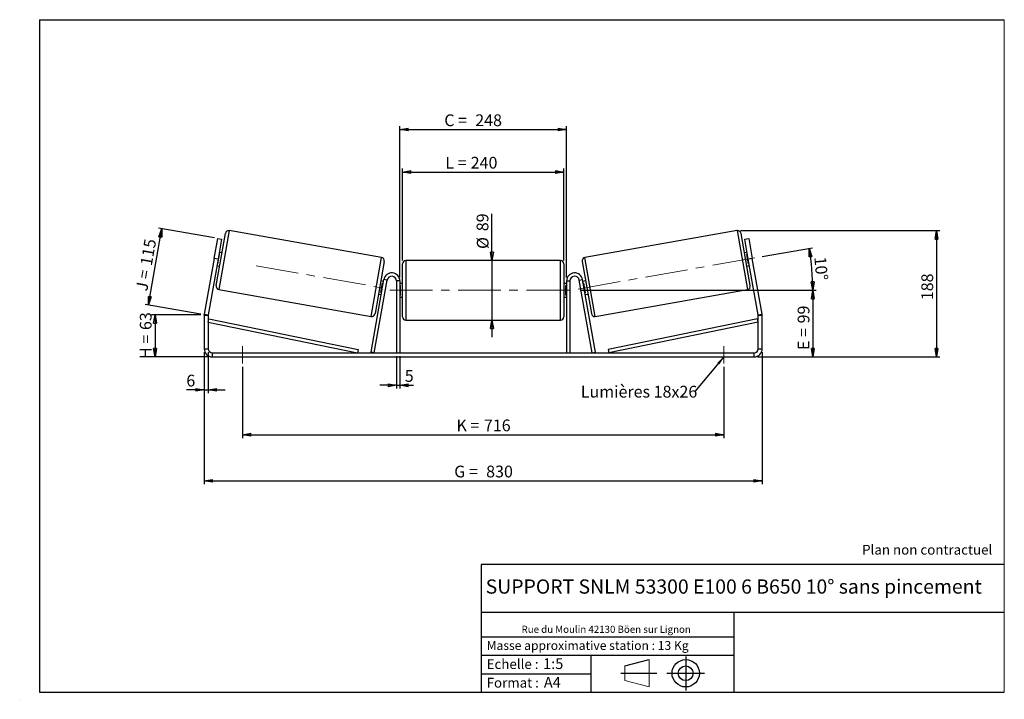
# Model space of a CAD drawing. Units: millimetres. Extents: x -1 to 292, y 3 to 205.
import ezdxf

# ---------------------------------------------------------------- set-up
doc = ezdxf.new("R2010")
doc.units = ezdxf.units.MM
doc.header["$PDSIZE"] = -1
doc.linetypes.add('CENTERX2', pattern=[20.32, 12.7, -2.54, 2.54, -2.54])
doc.layers.add('SLD-0', color=7, linetype='Continuous')
doc.styles.add('SLDTEXTSTYLE0', font='TXT', dxfattribs={"width": 0.75})
doc.styles.add('SLDTEXTSTYLE2', font='TXT', dxfattribs={"width": 0.666667})
doc.dimstyles.new('SLDDIMSTYLE0', dxfattribs={"dimtxt": 3.501, "dimasz": 2.5, "dimexe": 0, "dimexo": 0.0625, "dimgap": 0.87525, "dimtad": 1, "dimdec": 0, "dimlfac": 5, "dimrnd": 1e-09, "dimzin": 12, "dimdsep": 46, "dimtxsty": 'SLDTEXTSTYLE0', "dimblk1": 'CLOSED', "dimblk2": 'CLOSED', "dimsah": 1, "dimcen": 0.09, "dimadec": 0, "dimazin": 3, "dimtfac": 1, "dimtofl": 0, "dimtmove": 0, "dimatfit": 3, "dimldrblk": 'CLOSED', "dimfxl": 0, "dimfrac": 2, "dimtolj": 1, "dimtzin": 12, "dimarcsym": 0})
doc.dimstyles.new('SLDDIMSTYLE1', dxfattribs={"dimtxt": 3.501, "dimasz": 2.5, "dimexe": 0, "dimexo": 0.0625, "dimgap": 0.87525, "dimtad": 1, "dimdec": 0, "dimlfac": 5, "dimrnd": 1e-09, "dimzin": 12, "dimdsep": 46, "dimtxsty": 'SLDTEXTSTYLE0', "dimblk1": 'CLOSED', "dimblk2": 'CLOSED', "dimsah": 1, "dimcen": 0.09, "dimadec": 0, "dimazin": 3, "dimtfac": 1, "dimtmove": 0, "dimatfit": 0, "dimldrblk": 'CLOSED', "dimfxl": 0, "dimfrac": 2, "dimtolj": 1, "dimtzin": 12, "dimarcsym": 0})
doc.dimstyles.new('SLDDIMSTYLE2', dxfattribs={"dimtxt": 3.501, "dimasz": 2.5, "dimexe": 0, "dimexo": 0.0625, "dimgap": 0.87525, "dimtad": 1, "dimdec": 4, "dimlfac": 5, "dimzin": 12, "dimdsep": 46, "dimtxsty": 'SLDTEXTSTYLE0', "dimblk1": 'CLOSED', "dimblk2": 'CLOSED', "dimsah": 1, "dimcen": 0.09, "dimadec": 0, "dimazin": 3, "dimtfac": 1, "dimtofl": 0, "dimtmove": 0, "dimatfit": 3, "dimldrblk": 'CLOSED', "dimfxl": 0, "dimfrac": 2, "dimtolj": 1, "dimtzin": 12, "dimarcsym": 0})
doc.dimstyles.new('SLDDIMSTYLE3', dxfattribs={"dimtxt": 0.18, "dimasz": 2.5, "dimexe": 0, "dimexo": 0.0625, "dimgap": 0, "dimtad": 0, "dimtih": 1, "dimtoh": 1, "dimdec": 0, "dimrnd": 1e-09, "dimzin": 0, "dimdsep": 46, "dimtxsty": 'Standard', "dimsah": 1, "dimcen": 0.09, "dimadec": 0, "dimazin": 0, "dimtfac": 2.5, "dimtdec": 0, "dimtofl": 0, "dimtmove": 0, "dimatfit": 3, "dimfxl": 0, "dimfrac": 2, "dimtolj": 1, "dimtzin": 0, "dimarcsym": 0})

# ---------------------------------------------------------------- blocks, each defined once
blk = doc.blocks.new('Bloc1')
at = {"color": 7, "linetype": 'Continuous', "lineweight": 0}
blk.add_point((27.17, 41.63), dxfattribs=at)
at = {"layer": 'SLD-0'}
for p, q in [((9.1, 43.82), (16.35, 45.7)), ((27.17, 46.64), (27.17, 36.52)), ((7.87, 41.63), (18.56, 41.63)), ((21.6, 41.63), (32.77, 41.63))]:
    blk.add_line(p, q, dxfattribs=at)
at = {"layer": 'SLD-0', "color": 7, "linetype": 'Continuous', "lineweight": 18}
for p, q in [((16.35, 45.7), (16.35, 37.56)), ((9.1, 39.44), (9.1, 43.82)), ((9.1, 39.44), (16.35, 37.56))]:
    blk.add_line(p, q, dxfattribs=at)
at = {"layer": 'SLD-0'}
for radius in [4.07, 2.19]:
    blk.add_circle((27.17, 41.63), radius, dxfattribs=at)
blk = doc.blocks.new('SW_NOTE_0')
at = {"color": 0, "linetype": 'Continuous', "lineweight": 0, "insert": (28.37, -0.09), "char_height": 2.1167, "attachment_point": 2, "style": 'SLDTEXTSTYLE0'}
blk.add_mtext('Rue du Moulin 42130 Böen sur Lignon', dxfattribs=at)
blk = doc.blocks.new('_Closed')
at = {"color": 0, "linetype": 'ByBlock', "lineweight": -2}
for p, q in [((-1, 0.166667), (0, 0)), ((-1, 0.166667), (-1, -0.166667)), ((0, 0), (-1, -0.166667)), ((0, 0), (-1, 0))]:
    blk.add_line(p, q, dxfattribs=at)
blk = doc.blocks.new('_D')
at = {"layer": 'SLD-0'}
for p, q in [((52.99, 117.17), (38.36, 117.17)), ((39.36, 117.17), (39.36, 104.66)), ((55.39, 104.66), (38.36, 104.66))]:
    blk.add_line(p, q, dxfattribs=at)
at = {"layer": 'SLD-0', "xscale": 2.5, "yscale": 2.5}
for p, rotation in [((39.36, 117.17), 90.0000000000004), ((39.36, 104.66), 270.0000000000004)]:
    blk.add_blockref('_Closed', p, dxfattribs=dict(at, rotation=rotation))
at = {"layer": 'SLD-0', "char_height": 3.501, "attachment_point": 1, "rotation": 90}
for s, insert, style in [('63', (34.84, 112.63), 'SLDTEXTSTYLE0'), ('H =', (34.84, 104.02), 'SLDTEXTSTYLE2')]:
    blk.add_mtext(s, dxfattribs=dict(at, insert=insert, style=style))
blk = doc.blocks.new('_D_1')
at = {"layer": 'SLD-0'}
for p, q in [((37.38, 120.1), (41.38, 142.81)), ((57.01, 140.06), (40.4, 142.99)), ((53.01, 117.34), (36.39, 120.27))]:
    blk.add_line(p, q, dxfattribs=at)
at = {"layer": 'SLD-0', "xscale": 2.5, "yscale": 2.5}
for p, rotation in [((41.38, 142.81), 80.0000000000001), ((37.38, 120.1), 260.0000000000001)]:
    blk.add_blockref('_Closed', p, dxfattribs=dict(at, rotation=rotation))
at = {"layer": 'SLD-0', "char_height": 3.501, "attachment_point": 1, "rotation": 80}
for s, insert, style in [('115', (34.93, 132.19), 'SLDTEXTSTYLE0'), ('J =', (33.59, 124.64), 'SLDTEXTSTYLE2')]:
    blk.add_mtext(s, dxfattribs=dict(at, insert=insert, style=style))
blk = doc.blocks.new('_D_2')
at = {"layer": 'SLD-0', "color": 7}
for p, q in [((213.53, 142.22), (272.84, 142.22)), ((271.84, 142.22), (271.84, 104.66)), ((218.59, 104.66), (272.84, 104.66))]:
    blk.add_line(p, q, dxfattribs=at)
at = {"layer": 'SLD-0', "color": 7, "xscale": 2.5, "yscale": 2.5}
for p, rotation in [((271.84, 142.22), 90.0000000000004), ((271.84, 104.66), 270.0000000000004)]:
    blk.add_blockref('_Closed', p, dxfattribs=dict(at, rotation=rotation))
at = {"layer": 'SLD-0', "color": 7, "insert": (267.33, 121.52), "char_height": 3.501, "attachment_point": 1, "rotation": 90, "style": 'SLDTEXTSTYLE0'}
blk.add_mtext('188', dxfattribs=at)
blk = doc.blocks.new('_D_3')
at = {"layer": 'SLD-0', "color": 7}
for p, q in [((53.99, 106.06), (53.99, 66.77)), ((219.99, 106.06), (219.99, 66.77)), ((53.99, 67.77), (219.99, 67.77))]:
    blk.add_line(p, q, dxfattribs=at)
at = {"layer": 'SLD-0', "color": 7, "xscale": 2.5, "yscale": 2.5, "rotation": 180.0000000000004}
blk.add_blockref('_Closed', (53.99, 67.77, 0.78), dxfattribs=at)
at = {"layer": 'SLD-0', "color": 7, "xscale": 2.5, "yscale": 2.5}
blk.add_blockref('_Closed', (219.99, 67.77, 0.78), dxfattribs=at)
at = {"layer": 'SLD-0', "color": 7, "char_height": 3.501, "attachment_point": 1}
for s, insert, style in [('G =', (128.37, 72.28), 'SLDTEXTSTYLE2'), ('830', (137.86, 72.28), 'SLDTEXTSTYLE0')]:
    blk.add_mtext(s, dxfattribs=dict(at, insert=insert, style=style))
blk = doc.blocks.new('_D_4')
at = {"layer": 'SLD-0', "color": 7}
for p, q in [((111.19, 104.86), (111.19, 95.2)), ((112.19, 104.86), (112.19, 95.2)), ((111.19, 96.2), (106.19, 96.2)), ((111.19, 96.2), (112.19, 96.2)), ((112.19, 96.2), (116.23, 96.2))]:
    blk.add_line(p, q, dxfattribs=at)
at = {"layer": 'SLD-0', "color": 7, "xscale": 2.5, "yscale": 2.5}
blk.add_blockref('_Closed', (111.19, 96.2, 0.78), dxfattribs=at)
at = {"layer": 'SLD-0', "color": 7, "xscale": 2.5, "yscale": 2.5, "rotation": 180.0000000000004}
blk.add_blockref('_Closed', (112.19, 96.2, 0.78), dxfattribs=at)
at = {"layer": 'SLD-0', "color": 7, "insert": (113.65, 100.72), "char_height": 3.5, "attachment_point": 1, "style": 'SLDTEXTSTYLE0'}
blk.add_mtext('5', dxfattribs=at)
blk = doc.blocks.new('_D_5')
at = {"layer": 'SLD-0', "color": 7}
for p, q in [((65.39, 101.66), (65.39, 80.49)), ((208.59, 101.66), (208.59, 80.49)), ((65.39, 81.49), (208.59, 81.49))]:
    blk.add_line(p, q, dxfattribs=at)
at = {"layer": 'SLD-0', "color": 7, "xscale": 2.5, "yscale": 2.5, "rotation": 180.0000000000004}
blk.add_blockref('_Closed', (65.39, 81.49, 0.78), dxfattribs=at)
at = {"layer": 'SLD-0', "color": 7, "xscale": 2.5, "yscale": 2.5}
blk.add_blockref('_Closed', (208.59, 81.49, 0.78), dxfattribs=at)
at = {"layer": 'SLD-0', "color": 7, "char_height": 3.501, "attachment_point": 1}
for s, insert, style in [('K =', (129.03, 86.01), 'SLDTEXTSTYLE2'), ('716', (137.2, 86.01), 'SLDTEXTSTYLE0')]:
    blk.add_mtext(s, dxfattribs=dict(at, insert=insert, style=style))
blk = doc.blocks.new('_D_6')
at = {"layer": 'SLD-0', "color": 7}
for p, q in [((139.6, 133.36), (139.6, 147.22)), ((139.6, 133.36), (139.6, 115.56)), ((139.6, 115.56), (139.6, 110.56))]:
    blk.add_line(p, q, dxfattribs=at)
at = {"layer": 'SLD-0', "color": 7, "xscale": 2.5, "yscale": 2.5}
for p, rotation in [((139.6, 133.36, 0.78), 270.0000000000004), ((139.6, 115.56, 0.78), 90.0000000000004)]:
    blk.add_blockref('_Closed', p, dxfattribs=dict(at, rotation=rotation))
at = {"layer": 'SLD-0', "color": 7, "char_height": 3.501, "attachment_point": 1, "rotation": 90, "style": 'SLDTEXTSTYLE0'}
for s, insert in [('89', (135.03, 142.05)), ('%%c', (135.09, 136.77))]:
    blk.add_mtext(s, dxfattribs=dict(at, insert=insert))
blk = doc.blocks.new('_D_7')
at = {"layer": 'SLD-0', "color": 7}
for p, q in [((165.79, 124.46), (236.04, 124.46)), ((235.04, 124.46), (235.04, 104.66)), ((218.59, 104.66), (236.04, 104.66))]:
    blk.add_line(p, q, dxfattribs=at)
at = {"layer": 'SLD-0', "color": 7, "xscale": 2.5, "yscale": 2.5}
for p, rotation in [((235.04, 124.46, 0.78), 90.0000000000004), ((235.04, 104.66, 0.78), 270.0000000000004)]:
    blk.add_blockref('_Closed', p, dxfattribs=dict(at, rotation=rotation))
at = {"layer": 'SLD-0', "color": 7, "char_height": 3.501, "attachment_point": 1, "rotation": 90}
for s, insert, style in [('99', (230.53, 114.62), 'SLDTEXTSTYLE0'), ('E =', (230.53, 106.7), 'SLDTEXTSTYLE2')]:
    blk.add_mtext(s, dxfattribs=dict(at, insert=insert, style=style))
blk = doc.blocks.new('_D_8')
at = {"layer": 'SLD-0', "color": 7}
for p, q in [((219.98, 134.5), (234.94, 137.13)), ((165.79, 124.46), (236.04, 124.46))]:
    blk.add_line(p, q, dxfattribs=at)
blk.add_arc((163.07, 124.46), 71.97, 0, 10, dxfattribs=at)
at = {"layer": 'SLD-0', "color": 7, "xscale": 2.5, "yscale": 2.5}
for p, rotation in [((233.95, 136.96, 0.78), 99.00531077344648), ((235.04, 124.46, 0.78), 270.9946892265536)]:
    blk.add_blockref('_Closed', p, dxfattribs=dict(at, rotation=rotation))
at = {"layer": 'SLD-0', "color": 7, "insert": (238.96, 134.63), "char_height": 3.501, "attachment_point": 1, "rotation": 275, "style": 'SLDTEXTSTYLE0'}
blk.add_mtext('10°', dxfattribs=at)
blk = doc.blocks.new('_D_9')
at = {"layer": 'SLD-0', "color": 7}
for p, q in [((112.99, 133.36), (112.99, 160.67)), ((112.99, 159.67), (160.99, 159.67)), ((160.99, 133.36), (160.99, 160.67))]:
    blk.add_line(p, q, dxfattribs=at)
at = {"layer": 'SLD-0', "color": 7, "xscale": 2.5, "yscale": 2.5, "rotation": 180.0000000000004}
blk.add_blockref('_Closed', (112.99, 159.67, 0.78), dxfattribs=at)
at = {"layer": 'SLD-0', "color": 7, "xscale": 2.5, "yscale": 2.5}
blk.add_blockref('_Closed', (160.99, 159.67, 0.78), dxfattribs=at)
at = {"layer": 'SLD-0', "color": 7, "char_height": 3.501, "attachment_point": 1}
for s, insert, style in [('L =', (125.7, 164.18), 'SLDTEXTSTYLE2'), ('240', (133.27, 164.18), 'SLDTEXTSTYLE0')]:
    blk.add_mtext(s, dxfattribs=dict(at, insert=insert, style=style))
blk = doc.blocks.new('_D_10')
at = {"layer": 'SLD-0', "color": 7}
for p, q in [((112.19, 128.26), (112.19, 173.3)), ((161.79, 128.26), (161.79, 173.3)), ((112.19, 172.3), (161.79, 172.3))]:
    blk.add_line(p, q, dxfattribs=at)
at = {"layer": 'SLD-0', "color": 7, "xscale": 2.5, "yscale": 2.5, "rotation": 180.0000000000004}
blk.add_blockref('_Closed', (112.19, 172.3, 0.78), dxfattribs=at)
at = {"layer": 'SLD-0', "color": 7, "xscale": 2.5, "yscale": 2.5}
blk.add_blockref('_Closed', (161.79, 172.3, 0.78), dxfattribs=at)
at = {"layer": 'SLD-0', "color": 7, "char_height": 3.501, "attachment_point": 1}
for s, insert, style in [('C =', (125.41, 176.82), 'SLDTEXTSTYLE2'), ('248', (134.62, 176.82), 'SLDTEXTSTYLE0')]:
    blk.add_mtext(s, dxfattribs=dict(at, insert=insert, style=style))
blk = doc.blocks.new('_D_11')
at = {"layer": 'SLD-0', "color": 7}
for p, q in [((53.99, 106.06), (53.99, 93.83)), ((55.19, 106.06), (55.19, 93.83)), ((53.99, 94.83), (48.68, 94.83)), ((53.99, 94.83), (55.19, 94.83)), ((55.19, 94.83), (60.19, 94.83))]:
    blk.add_line(p, q, dxfattribs=at)
at = {"layer": 'SLD-0', "color": 7, "xscale": 2.5, "yscale": 2.5}
blk.add_blockref('_Closed', (53.99, 94.83, 0.78), dxfattribs=at)
at = {"layer": 'SLD-0', "color": 7, "xscale": 2.5, "yscale": 2.5, "rotation": 180.0000000000004}
blk.add_blockref('_Closed', (55.19, 94.83, 0.78), dxfattribs=at)
at = {"layer": 'SLD-0', "color": 7, "insert": (48.68, 99.34), "char_height": 3.5, "attachment_point": 1, "style": 'SLDTEXTSTYLE0'}
blk.add_mtext('6', dxfattribs=at)
blk = doc.blocks.new('SW_NOTE_0_1')
at = {"layer": 'SLD-0', "color": 0, "insert": (-33.94, 1.65), "char_height": 3.5, "attachment_point": 1, "style": 'SLDTEXTSTYLE0'}
blk.add_mtext('Lumières 18x26', dxfattribs=at)

msp = doc.modelspace()

# ---------------------------------------------------------------- linework, layer by layer
at = {"color": 7, "linetype": 'Continuous', "lineweight": 18}
for p, q in [((292, 205), (5, 205)), ((5, 205), (5, 4.867368)), ((292, 4.867368), (292, 205)), ((4.937878, 61.166738), (5, 61.166738))]:
    msp.add_line(p, q, dxfattribs=at)
at = {"color": 7, "linetype": 'Continuous', "lineweight": 25}
for p, q in [((57.554179, 125.847395), (60.29782, 141.407358)), ((106.757433, 134.230701), (61.456276, 142.218517)), ((212.530014, 142.218517), (167.228857, 134.230701)), ((216.432111, 125.847395), (213.68847, 141.407358)), ((56.956384, 133.974673), (57.998273, 139.883519)), ((57.998273, 139.883519), (59.180042, 139.675142)), ((59.180042, 139.675142), (58.138153, 133.766295)), ((214.806248, 139.675142), (215.988017, 139.883519)), ((215.848137, 133.766295), (214.806248, 139.675142)), ((215.988017, 139.883519), (217.029906, 133.974673)), ((58.087096, 132.324979), (58.583134, 135.138152)), ((58.386173, 135.172882), (58.583134, 135.138152)), ((59.273296, 135.596992), (58.48545, 135.735911)), ((215.50084, 135.735911), (214.712994, 135.596992)), ((215.600117, 135.172882), (215.403156, 135.138152)), ((215.899194, 132.324979), (215.403156, 135.138152)), ((56.956384, 133.974673), (54.029606, 117.376092)), ((58.138153, 133.766295), (55.211376, 117.167714)), ((58.138153, 133.766295), (56.956384, 133.974673)), ((58.087096, 132.324979), (57.890134, 132.359708)), ((107.568592, 133.072245), (104.824951, 117.512283)), ((112.993145, 124.460245), (112.993145, 132.360245)), ((159.993145, 133.360245), (113.993145, 133.360245)), ((160.993145, 132.360245), (160.993145, 116.560245)), ((166.417698, 133.072245), (169.161339, 117.512283)), ((217.029906, 133.974673), (215.848137, 133.766295)), ((218.774914, 117.167714), (215.848137, 133.766295)), ((215.899194, 132.324979), (216.096156, 132.359708)), ((219.956684, 117.376092), (217.029906, 133.974673)), ((57.790857, 131.79668), (58.578703, 131.657761)), ((215.407587, 131.657761), (216.195433, 131.79668)), ((103.613343, 106.033893), (107.429606, 127.677001)), ((104.59815, 105.860245), (108.414414, 127.503352)), ((106.539637, 123.781488), (107.035676, 126.594662)), ((107.331914, 127.122961), (106.544068, 127.261879)), ((107.232637, 126.559932), (107.035676, 126.594662)), ((108.414414, 127.503352), (107.429606, 127.677001)), ((112.193145, 127.260245), (111.193145, 127.260245)), ((111.193145, 127.260245), (111.193145, 105.860245)), ((112.193145, 127.260245), (112.193145, 105.860245)), ((112.993145, 126.460245), (112.193145, 126.460245)), ((161.793145, 126.460245), (160.993145, 126.460245)), ((161.793145, 127.260245), (161.793145, 105.860245)), ((161.793145, 127.260245), (162.793145, 127.260245)), ((162.793145, 127.260245), (162.793145, 105.860245)), ((165.571876, 127.503352), (166.556684, 127.677001)), ((169.38814, 105.860245), (165.571876, 127.503352)), ((170.372947, 106.033893), (166.556684, 127.677001)), ((167.442222, 127.261879), (166.654376, 127.122961)), ((166.753653, 126.559932), (166.950614, 126.594662)), ((167.446653, 123.781488), (166.950614, 126.594662)), ((58.365339, 124.688939), (103.666495, 116.701123)), ((105.849475, 123.322648), (106.637322, 123.18373)), ((106.539637, 123.781488), (106.736599, 123.746759)), ((112.193145, 125.888531), (112.393145, 125.888531)), ((112.393145, 123.031959), (112.193145, 123.031959)), ((112.393145, 123.031959), (112.393145, 125.888531)), ((112.993145, 116.560245), (112.993145, 124.460245)), ((161.793145, 125.888531), (161.593145, 125.888531)), ((161.593145, 123.031959), (161.593145, 125.888531)), ((161.593145, 123.031959), (161.793145, 123.031959)), ((167.446653, 123.781488), (167.249691, 123.746759)), ((167.348968, 123.18373), (168.136815, 123.322648)), ((170.319795, 116.701123), (215.620951, 124.688939)), ((112.193145, 122.460245), (112.993145, 122.460245)), ((160.993145, 122.460245), (161.793145, 122.460245)), ((54.029606, 117.376092), (55.211376, 117.167714)), ((218.774914, 117.167714), (219.956684, 117.376092)), ((55.193145, 116.959336), (53.993145, 116.959336)), ((53.993145, 116.959336), (53.993145, 107.060245)), ((55.193145, 116.959336), (55.193145, 107.060245)), ((55.193145, 114.959336), (55.393819, 115.938994)), ((55.193145, 114.959336), (99.613343, 105.860245)), ((55.393819, 115.938994), (99.814017, 106.839903)), ((113.993145, 115.560245), (159.993145, 115.560245)), ((218.592471, 115.938994), (174.172273, 106.839903)), ((218.793145, 114.959336), (174.372947, 105.860245)), ((218.793145, 114.959336), (218.592471, 115.938994)), ((219.993145, 116.959336), (218.793145, 116.959336)), ((218.793145, 107.060245), (218.793145, 116.959336)), ((219.993145, 107.060245), (219.993145, 116.959336)), ((53.993145, 107.060245), (55.193145, 107.060245)), ((56.393145, 105.860245), (56.393145, 104.660245)), ((56.393145, 105.860245), (217.593145, 105.860245)), ((99.814017, 106.839903), (99.613343, 105.860245)), ((104.59815, 105.860245), (103.613343, 106.033893)), ((169.38814, 105.860245), (170.372947, 106.033893)), ((174.172273, 106.839903), (174.372947, 105.860245)), ((217.593145, 104.660245), (217.593145, 105.860245)), ((218.793145, 107.060245), (219.993145, 107.060245)), ((56.393145, 104.660245), (217.593145, 104.660245))]:
    msp.add_line(p, q, dxfattribs=at)
at = {"color": 8, "linetype": 'Continuous', "lineweight": 25}
for p, q in [((61.456276, 142.218517), (58.365339, 124.688939)), ((212.530014, 142.218517), (215.620951, 124.688939)), ((103.666495, 116.701123), (106.757433, 134.230701)), ((113.993145, 133.360245), (113.993145, 124.460245)), ((159.993145, 115.560245), (159.993145, 133.360245)), ((170.319795, 116.701123), (167.228857, 134.230701)), ((113.993145, 124.460245), (113.993145, 115.560245))]:
    msp.add_line(p, q, dxfattribs=at)
at = {"color": 7, "linetype": 'Continuous', "lineweight": 25}
for centre, radius, start, end in [((61.282628, 141.23371), 1, 80, 170), ((212.703662, 141.23371), 1, 10, 100), ((106.583785, 133.245893), 1, 350, 80), ((113.993145, 132.360245), 1, 90, 180), ((159.993145, 132.360245), 1, 0, 90), ((167.402505, 133.245893), 1, 100, 190), ((109.793145, 127.260245), 2.4, 0, 170), ((164.193145, 127.260245), 2.4, 10, 180), ((109.793145, 127.260245), 1.4, 0, 170), ((164.193145, 127.260245), 1.4, 10, 180), ((58.538987, 125.673747), 1, 170, 260), ((215.447303, 125.673747), 1, 280, 10), ((56.393145, 116.959336), 2.4, 170, 180), ((56.393145, 116.959336), 1.2, 170, 180), ((103.840143, 117.685931), 1, 260, 350), ((170.146147, 117.685931), 1, 190, 280), ((217.593145, 116.959336), 1.2, 0, 10), ((217.593145, 116.959336), 2.4, 0, 10), ((113.993145, 116.560245), 1, 180, 270), ((159.993145, 116.560245), 1, 270, 0), ((56.393145, 107.060245), 2.4, 180, 270), ((56.393145, 107.060245), 1.2, 180, 270), ((217.593145, 107.060245), 2.4, 270, 0), ((217.593145, 107.060245), 1.2, 270, 0)]:
    msp.add_arc(centre, radius, start, end, dxfattribs=at)
at = {"layer": 'SLD-0'}
for p, q in [((5, 205), (292, 205)), ((5, 205), (5, 4.867368)), ((-0.89322, 2.73933), (-0.848604, 2.73933))]:
    msp.add_line(p, q, dxfattribs=at)
at = {"layer": 'SLD-0', "color": 7, "linetype": 'CENTERX2', "lineweight": 18}
for p, q in [((165.229018, 124.840779), (218.999521, 134.321969)), ((69.427945, 131.7756), (106.49877, 125.239014)), ((109.193145, 124.460245), (164.793145, 124.460245)), ((65.393145, 107.860245), (65.393145, 102.660245)), ((208.593145, 107.860245), (208.593145, 102.660245))]:
    msp.add_line(p, q, dxfattribs=at)
at = {"layer": 'SLD-0', "color": 7}
for p, q in [((212.459205, 42.875168), (136.386506, 42.875168)), ((136.386506, 42.875168), (136.386506, 4.867368)), ((292, 42.875168), (212.459205, 42.875168)), ((292, 28.624805), (136.386506, 28.624805)), ((211.672183, 4.867368), (211.672183, 28.624805)), ((136.386506, 21.367368), (211.672183, 21.367368)), ((136.386506, 15.867368), (211.672183, 15.867368)), ((168.999609, 15.867368), (168.999609, 4.867368)), ((136.386506, 10.367368), (168.999609, 10.367368)), ((5, 4.867368), (292, 4.867368))]:
    msp.add_line(p, q, dxfattribs=at)
for p in [(212.530014, 142.218517), (53.993145, 117.169309)]:
    msp.add_point(p, dxfattribs=at)

# ---------------------------------------------------------------- block references
at = {"color": 7, "linetype": 'Continuous', "lineweight": 0}
msp.add_blockref('SW_NOTE_0', (145.201705, 24.718567), dxfattribs=at)
at = {"color": 7, "linetype": 'Continuous'}
msp.add_blockref('Bloc1', (170.048763, -31.144687), dxfattribs=at)
at = {"layer": 'SLD-0', "color": 7}
msp.add_blockref('SW_NOTE_0_1', (199.953736, 94.392132), dxfattribs=at)

# ---------------------------------------------------------------- texts
at = {"color": 7, "linetype": 'Continuous', "lineweight": 0, "attachment_point": 1, "style": 'SLDTEXTSTYLE0'}
for s, insert, char_height in [('Masse approximative station : 13 Kg', (138.012593, 20.085451), 2.64583333), ('Echelle :', (138.012593, 14.671554), 2.9104167), ('1:5', (154.81115, 14.934715), 3.175), ('Format :', (138.012593, 9.134952), 2.9104167), ('A4', (155.028696, 9.398113), 3.175)]:
    msp.add_mtext(s, dxfattribs=dict(at, insert=insert, char_height=char_height))
at = {"layer": 'SLD-0', "color": 7, "style": 'SLDTEXTSTYLE0'}
for s, insert, char_height, attachment_point in [('Plan non contractuel', (249.709504, 48.71285), 2.91041667, 1), ('SUPPORT SNLM 53300 E100 6 B650 10° sans pincement', (211.520171, 38.420392), 4.23333333, 2)]:
    msp.add_mtext(s, dxfattribs=dict(at, insert=insert, char_height=char_height, attachment_point=attachment_point))

# ---------------------------------------------------------------- dimensions: what is measured, and where the dimension line sits
at = {"layer": 'SLD-0', "color": 7}
for base, p1, p2, text, picture, middle in [((161.793145, 172.30232), (112.193145, 127.260245), (161.793145, 127.260245), 'C = <>', '_D_10', (133.892396, 172.30232)), ((160.993145, 159.669196), (112.993145, 132.360245), (160.993145, 132.360245), 'L = <>', '_D_9', (133.368938, 159.669196)), ((208.593145, 81.493578), (65.393145, 102.660245), (208.593145, 102.660245), 'K = <>', '_D_5', (136.993145, 81.493578))]:
    dim = msp.add_linear_dim(base=base, p1=p1, p2=p2, text=text, dimstyle='SLDDIMSTYLE0', dxfattribs=at)
    dim.commit()
    dim.dimension.update_dxf_attribs({"geometry": picture, "text_midpoint": middle, "dimtype": 160})
for base, p1, p2, angle, text, dimstyle, picture, middle in [((139.600459, 115.560245), (159.993145, 133.360245), (159.993145, 115.560245), 90, '%%c<>', 'SLDDIMSTYLE1', '_D_6', (139.600459, 141.993323)), ((235.044054, 104.660245), (164.793145, 124.460245), (217.593145, 104.660245), 90, 'E = <>', 'SLDDIMSTYLE0', '_D_7', (235.044054, 113.242417)), ((219.993145, 67.768573), (53.993145, 107.060245), (219.993145, 107.060245), 0, 'G = <>', 'SLDDIMSTYLE0', '_D_3', (136.993145, 67.768573))]:
    dim = msp.add_linear_dim(base=base, p1=p1, p2=p2, angle=angle, text=text, dimstyle=dimstyle, dxfattribs=at)
    dim.commit()
    dim.dimension.update_dxf_attribs({"geometry": picture, "text_midpoint": middle, "dimtype": 160})
at = {"layer": 'SLD-0'}
for base, p2, angle, text, picture, middle in [((41.380231, 142.813729), (57.998273, 139.883519), 80, 'J = <>', '_D_1', (39.377667, 131.456623)), ((39.357477, 104.660245), (56.393145, 104.660245), 90, 'H = <>', '_D', (39.357477, 110.914777))]:
    dim = msp.add_linear_dim(base=base, p1=(53.993145, 117.169309), p2=p2, angle=angle, text=text, dimstyle='SLDDIMSTYLE0', dxfattribs=at)
    dim.commit()
    dim.dimension.update_dxf_attribs({"geometry": picture, "text_midpoint": middle, "dimtype": 160})
at = {"layer": 'SLD-0', "color": 7}
dim = msp.add_linear_dim(base=(271.841222, 104.660245), p1=(212.530014, 142.218517), p2=(217.593145, 104.660245), angle=90, dimstyle='SLDDIMSTYLE0', dxfattribs=at)
dim.commit()
dim.dimension.update_dxf_attribs({"geometry": '_D_2', "text_midpoint": (271.841222, 125.395701), "dimtype": 160})
dim = msp.add_angular_dim_2l(base=(234.770198, 130.73312), line1=((218.999521, 134.321969), (165.229018, 124.840779)), line2=((164.793145, 124.460245), (109.193145, 124.460245)), dimstyle='SLDDIMSTYLE2', dxfattribs=at)
dim.commit()
dim.dimension.update_dxf_attribs({"geometry": '_D_8', "text_midpoint": (234.770198, 130.73312), "dimtype": 162})
for base, p1, p2, picture, middle in [((55.193145, 94.826912), (53.993145, 107.060245), (55.193145, 107.060245), '_D_11', (49.977161, 94.826912)), ((112.193145, 96.204525), (111.193145, 105.860245), (112.193145, 105.860245), '_D_4', (114.941362, 96.204525))]:
    dim = msp.add_linear_dim(base=base, p1=p1, p2=p2, dimstyle='SLDDIMSTYLE1', dxfattribs=at)
    dim.commit()
    dim.dimension.update_dxf_attribs({"geometry": picture, "text_midpoint": middle, "dimtype": 160})

# ---------------------------------------------------------------- leaders
msp.add_leader([(208.593145, 104.635682), (199.953736, 94.392132)], dimstyle='SLDDIMSTYLE3', dxfattribs=at)

doc.saveas('drawing.dxf')
